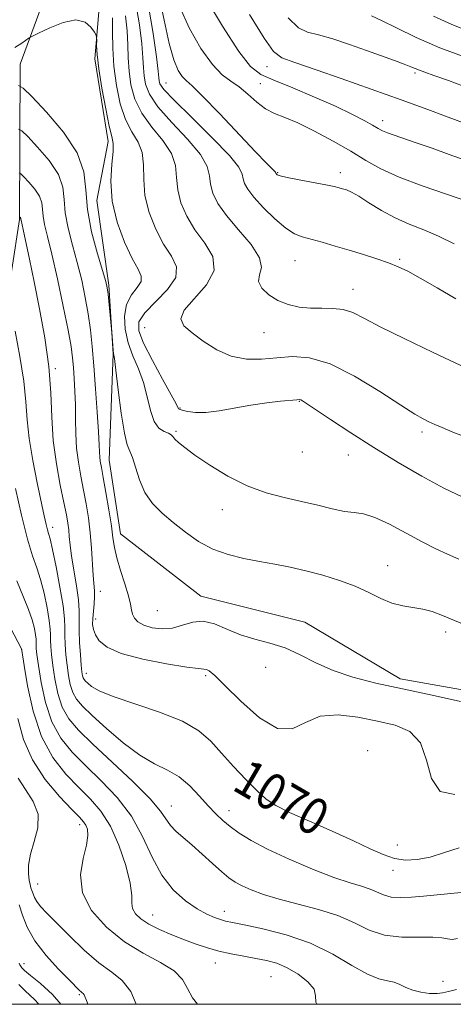
# Model space of a CAD drawing. Extents: x 2112300 to 2115200, y 327300 to 330200.
# Drawn here: x 2114098 to 2114193, y 327500 to 327716 of the extents above; entities that cross this region are included whole.
import ezdxf

# ---------------------------------------------------------------- set-up
doc = ezdxf.new("R2010")
doc.units = 0
doc.header["$MEASUREMENT"] = 0
for name, color, linetype, lineweight in [('DTM HARD BREAKLINE', 7, 'Continuous', 0), ('DTM SPOT ELEVATION', 2, 'Continuous', 13), ('GRID LINE', 7, 'Continuous', 0), ('INDEX CONTOUR', 41, 'Continuous', 13), ('INDEX CONTOUR LABEL', 244, 'Continuous', 0), ('INTERMEDIATE CONTOUR', 44, 'Continuous', 0)]:
    doc.layers.add(name, color=color, linetype=linetype, lineweight=lineweight)
doc.styles.add('Style-ITALICS', font='ITALICS.shx')

msp = doc.modelspace()

# ---------------------------------------------------------------- linework, layer by layer
at = {"layer": 'DTM HARD BREAKLINE'}
for points in [[(2114107.079, 327752.154, 1086.799), (2114108.45, 327734.68, 1082.19), (2114097.95, 327706.07, 1076.92), (2114097.81, 327672.02, 1069.87), (2114091.03, 327628.18, 1064.93), (2114083.38, 327581.66, 1057.97), (2114078.58, 327527.63, 1048.01)], [(2114361.904, 327603.247, 1088.955), (2114327.084, 327597.025, 1083.635), (2114309.054, 327595.167, 1079.715), (2114289.268, 327602.091, 1078.315), (2114277.825, 327607.258, 1077.335), (2114257.199, 327596.553, 1076.145), (2114241.208, 327574.753, 1075.095), (2114223.074, 327565.017, 1074.815), (2114208.466, 327566.529, 1074.675), (2114181.241, 327571.362, 1074.535), (2114160.358, 327583.775, 1074.465), (2114137.524, 327589.486, 1074.675), (2114119.96, 327603.1, 1074.675), (2114117.469, 327619.257, 1074.815), (2114118.311, 327642.595, 1075.935), (2114117.395, 327657.59, 1076.145), (2114114.749, 327676.201, 1077.475), (2114117.268, 327689.129, 1077.545), (2114114.325, 327707.211, 1077.825), (2114115.527, 327721.018, 1078.315)]]:
    msp.add_polyline3d(points, dxfattribs=at)
at = {"layer": 'DTM SPOT ELEVATION'}
for p in [(2114152.01, 327705.5, 1093.22), (2114184.45, 327704.16, 1095.72), (2114129.92, 327701.94, 1086.92), (2114150.58, 327701.79, 1090.92), (2114177.38, 327693.67, 1092.52), (2114154.41, 327682.27, 1088.12), (2114168.13, 327682.3, 1088.52), (2114158.19, 327663.02, 1085.12), (2114181.09, 327663.26, 1086.22), (2114170.89, 327656.73, 1084.72), (2114125.26, 327648.28, 1081.32), (2114151.37, 327647.2, 1083.22), (2114105.65, 327639.29, 1070.22), (2114159.12, 327632.19, 1079.92), (2114132.98, 327630.72, 1080.12), (2114132.1, 327625.6, 1078.22), (2114185.99, 327625.46, 1081.62), (2114159.77, 327621.05, 1079.42), (2114169.87, 327620.43, 1079.22), (2114142.23, 327608.42, 1077.32), (2114105.06, 327604.53, 1068.5), (2114178.45, 327596.12, 1076.82), (2114115.51, 327590.54, 1072.62), (2114128.03, 327586.27, 1075.12), (2114114.48, 327584.46, 1072.52), (2114191.16, 327581.62, 1075.52), (2114098.27, 327577.7, 1061.96), (2114151.76, 327573.86, 1073.52), (2114112.47, 327572.55, 1070.62), (2114138.63, 327572.06, 1071.72), (2114174.11, 327555.58, 1070.32), (2114157.5, 327548.44, 1071.32), (2114131.1, 327543.47, 1066.72), (2114143.73, 327542.47, 1068.62), (2114110.99, 327539.34, 1059.49), (2114180.56, 327534.95, 1071.12), (2114179.61, 327529.39, 1069.42), (2114101.81, 327526.37, 1058.9), (2114127, 327519.59, 1062.8), (2114142.67, 327520.37, 1064.6), (2114098.82, 327508.92, 1054.7), (2114140.75, 327509.08, 1061.3), (2114152.94, 327506.04, 1061), (2114190.61, 327505.02, 1064.9), (2114110.94, 327502.09, 1055.8)]:
    msp.add_point(p, dxfattribs=at)
at = {"layer": 'GRID LINE', "flags": 128}
msp.add_lwpolyline([(2112500, 327500), (2115000, 327500), (2115000, 330000), (2112500, 330000), (2112500, 327500)], dxfattribs=at)
at = {"layer": 'INDEX CONTOUR', "flags": 128}
for points, elevation in [([(2114132.936, 327718.532), (2114135.048, 327713.911), (2114137.566, 327709.501), (2114140.068, 327705.957), (2114142.235, 327703.707), (2114144.146, 327702.301), (2114145.978, 327701.059), (2114147.873, 327699.482), (2114149.814, 327697.764), (2114151.747, 327696.275), (2114153.689, 327695.249), (2114155.915, 327694.371), (2114158.77, 327693.193), (2114162.446, 327691.399), (2114166.516, 327689.208), (2114170.397, 327686.975), (2114173.725, 327684.971), (2114177.008, 327683.127), (2114180.972, 327681.294), (2114186.031, 327679.383), (2114191.367, 327677.562), (2114195.856, 327676.064)], 1090), ([(2114118.177, 327716.25), (2114118.216, 327713.186), (2114118.284, 327709.584), (2114118.524, 327705.595), (2114119.053, 327701.409), (2114119.894, 327697.38), (2114121.045, 327693.904), (2114122.445, 327691.225), (2114123.79, 327688.994), (2114124.717, 327686.712), (2114125.007, 327683.98), (2114125.031, 327680.8), (2114125.306, 327677.272), (2114126.218, 327673.536), (2114127.658, 327669.877), (2114129.386, 327666.617), (2114131.096, 327663.962), (2114132.199, 327661.653), (2114132.039, 327659.313), (2114130.251, 327656.687), (2114125.248, 327651.571), (2114123.999, 327649.596), (2114123.959, 327647.581), (2114125.007, 327644.877), (2114126.932, 327641.11), (2114129.171, 327637.013), (2114131.072, 327633.597), (2114132.143, 327631.616), (2114132.667, 327630.55), (2114132.766, 327630.458), (2114133.042, 327630.359), (2114133.65, 327630.185), (2114134.729, 327629.913), (2114136.368, 327629.691), (2114138.646, 327629.708), (2114141.583, 327630.09), (2114148.527, 327631.337), (2114151.985, 327631.835), (2114155.016, 327632.182), (2114158.576, 327632.519), (2114159.161, 327632.54), (2114159.43, 327632.471), (2114159.79, 327632.263), (2114160.707, 327631.662), (2114165.98, 327628.154), (2114170.387, 327625.271), (2114175.454, 327622.041), (2114180.768, 327618.778), (2114185.983, 327615.733), (2114190.769, 327613.139), (2114194.969, 327611.149)], 1080), ([(2114188.489, 327716.596), (2114192.519, 327714.755), (2114196.422, 327713.223)], 1100), ([(2114097.827, 327672.631), (2114098.014, 327672.426), (2114098.078, 327672.33), (2114098.109, 327672.241), (2114098.126, 327672.066), (2114098.161, 327671.89), (2114098.614, 327669.806), (2114099.991, 327663.292), (2114101.024, 327658.334), (2114102.222, 327652.434), (2114103.378, 327646.07), (2114104.247, 327639.796), (2114104.68, 327634.038), (2114104.903, 327628.697), (2114105.235, 327623.545), (2114105.904, 327618.467), (2114106.757, 327613.797), (2114107.55, 327609.983), (2114108.093, 327607.32), (2114108.414, 327605.492), (2114108.598, 327604.033), (2114108.731, 327602.511), (2114108.909, 327600.652), (2114109.235, 327598.219), (2114110.332, 327591.728), (2114110.761, 327588.637), (2114110.91, 327586.21), (2114110.862, 327581.948), (2114110.962, 327579.323), (2114111.153, 327576.611), (2114111.351, 327574.325), (2114111.503, 327572.842), (2114111.626, 327572.013), (2114111.762, 327571.553), (2114111.956, 327571.209), (2114112.271, 327570.846), (2114112.778, 327570.359), (2114113.626, 327569.657), (2114115.299, 327568.694), (2114118.359, 327567.439), (2114128.529, 327564.064), (2114133.508, 327562.078), (2114137.12, 327559.965), (2114139.751, 327557.656), (2114142.109, 327555.053), (2114144.721, 327552.14), (2114147.418, 327549.245), (2114149.853, 327546.776), (2114151.859, 327544.996), (2114153.994, 327543.585), (2114156.996, 327542.072), (2114161.323, 327540.123), (2114166.306, 327537.935), (2114170.994, 327535.839), (2114174.667, 327534.113), (2114177.516, 327532.823), (2114179.964, 327531.984), (2114182.383, 327531.608), (2114184.952, 327531.703), (2114187.797, 327532.277), (2114190.957, 327533.258), (2114194.108, 327534.26)], 1070), ([(2114097.424, 327562.623), (2114098.736, 327558.07), (2114100.643, 327553.574), (2114103.438, 327549.302), (2114106.569, 327545.569), (2114109.272, 327542.729), (2114110.978, 327540.992), (2114111.877, 327540.007), (2114112.358, 327539.281), (2114112.709, 327538.363), (2114112.829, 327536.975), (2114112.525, 327534.879), (2114111.767, 327531.93), (2114111.194, 327528.35), (2114111.615, 327524.453), (2114113.611, 327520.542), (2114116.861, 327516.877), (2114120.821, 327513.708), (2114124.95, 327511.196), (2114128.745, 327509.152), (2114131.706, 327507.301), (2114133.526, 327505.414), (2114134.66, 327503.449), (2114135.752, 327501.415), (2114136.822, 327500)], 1060)]:
    msp.add_lwpolyline(points, dxfattribs=dict(at, elevation=elevation))
at = {"layer": 'INTERMEDIATE CONTOUR', "flags": 128}
for points, elevation in [([(2114128.362, 327721.315), (2114129.544, 327715.687), (2114130.58, 327710.597), (2114131.601, 327706.979), (2114132.585, 327704.697), (2114133.478, 327703.348), (2114134.327, 327702.465), (2114135.617, 327701.306), (2114137.943, 327699.064), (2114141.621, 327695.269), (2114149.555, 327686.866), (2114151.911, 327684.397), (2114153.879, 327682.385), (2114153.964, 327682.259), (2114153.996, 327682.138), (2114154.036, 327682.065), (2114154.113, 327681.965), (2114154.306, 327681.821), (2114154.959, 327681.592), (2114156.482, 327681.229), (2114159.084, 327680.713), (2114164.918, 327679.618), (2114166.746, 327679.245), (2114167.845, 327678.982), (2114168.617, 327678.758), (2114169.43, 327678.487), (2114170.532, 327677.999), (2114172.132, 327677.106), (2114174.374, 327675.704), (2114177.108, 327674.024), (2114180.111, 327672.384), (2114183.202, 327671.005), (2114186.364, 327669.74), (2114189.624, 327668.35), (2114193.016, 327666.655)], 1088), ([(2114138.466, 327720.854), (2114142.303, 327714.394), (2114145.84, 327708.863), (2114148.43, 327705.548), (2114150.695, 327703.815), (2114153.567, 327702.541), (2114157.683, 327700.85), (2114162.46, 327698.833), (2114167.018, 327696.827), (2114170.646, 327695.109), (2114173.318, 327693.736), (2114175.178, 327692.706), (2114176.411, 327691.995), (2114177.363, 327691.482), (2114178.419, 327691.023), (2114179.914, 327690.484), (2114184.753, 327688.837), (2114188.192, 327687.626), (2114191.922, 327686.284), (2114195.461, 327684.993)], 1092), ([(2114123.311, 327719.316), (2114124.09, 327714.72), (2114124.611, 327710.506), (2114124.876, 327707.434), (2114124.997, 327705.259), (2114125.111, 327703.482), (2114125.408, 327701.648), (2114126.268, 327699.477), (2114128.128, 327696.729), (2114131.178, 327693.302), (2114134.633, 327689.627), (2114137.466, 327686.273), (2114138.935, 327683.656), (2114139.434, 327681.589), (2114139.642, 327679.734), (2114140.158, 327677.786), (2114141.26, 327675.558), (2114143.143, 327672.896), (2114145.819, 327669.753), (2114148.553, 327666.506), (2114150.426, 327663.636), (2114150.832, 327661.497), (2114150.432, 327659.881), (2114150.201, 327658.457), (2114150.898, 327656.972), (2114152.42, 327655.517), (2114154.447, 327654.268), (2114156.704, 327653.367), (2114159.093, 327652.81), (2114161.563, 327652.561), (2114164.053, 327652.546), (2114166.476, 327652.545), (2114168.736, 327652.303), (2114170.862, 327651.596), (2114173.389, 327650.332), (2114176.974, 327648.449), (2114182.089, 327645.926), (2114188.452, 327642.889), (2114195.592, 327639.506)], 1084), ([(2114126.049, 327718.748), (2114127.108, 327712.749), (2114127.828, 327707.634), (2114128.207, 327704.558), (2114128.353, 327703.097), (2114128.405, 327702.426), (2114128.584, 327701.768), (2114129.456, 327700.525), (2114131.67, 327698.142), (2114135.544, 327694.34), (2114140.054, 327689.944), (2114143.842, 327686.054), (2114145.899, 327683.494), (2114146.635, 327681.984), (2114146.811, 327680.965), (2114147.097, 327679.942), (2114147.809, 327678.651), (2114149.171, 327676.889), (2114151.287, 327674.576), (2114153.781, 327672.131), (2114156.157, 327670.096), (2114158.069, 327668.859), (2114159.774, 327668.183), (2114164.104, 327667.02), (2114166.95, 327666.201), (2114170.033, 327665.281), (2114173.16, 327664.318), (2114176.117, 327663.367), (2114178.688, 327662.483), (2114180.792, 327661.66), (2114182.897, 327660.658), (2114185.609, 327659.175), (2114189.304, 327657.048), (2114193.437, 327654.647)], 1086), ([(2114096.814, 327709.712), (2114098.3, 327710.666), (2114099.943, 327711.805), (2114100.64, 327712.195), (2114102.011, 327712.885), (2114104.435, 327714.049), (2114107.402, 327715.221), (2114110.181, 327715.774), (2114112.196, 327715.289), (2114113.48, 327714.178), (2114114.222, 327713.059), (2114114.596, 327712.383), (2114114.728, 327711.928), (2114114.733, 327711.303), (2114114.726, 327710.14), (2114114.835, 327708.147), (2114115.189, 327705.055), (2114115.864, 327700.816), (2114116.705, 327696.273), (2114117.503, 327692.491), (2114118.078, 327690.187), (2114118.369, 327688.677), (2114118.342, 327686.931), (2114118.043, 327684.142), (2114117.83, 327680.405), (2114118.136, 327676.041), (2114119.247, 327671.411), (2114120.857, 327667.037), (2114122.508, 327663.477), (2114123.793, 327661.114), (2114124.494, 327659.602), (2114124.442, 327658.419), (2114123.585, 327657.108), (2114122.35, 327655.481), (2114121.277, 327653.416), (2114120.805, 327650.855), (2114120.949, 327647.974), (2114121.611, 327645.015), (2114122.668, 327642.15), (2114123.883, 327639.298), (2114124.992, 327636.309), (2114125.814, 327633.137), (2114126.505, 327630.133), (2114127.305, 327627.747), (2114128.368, 327626.299), (2114129.51, 327625.564), (2114130.458, 327625.184), (2114131.031, 327624.848), (2114131.407, 327624.443), (2114131.853, 327623.901), (2114132.636, 327623.142), (2114134.017, 327622.023), (2114136.26, 327620.386), (2114139.512, 327618.177), (2114143.462, 327615.769), (2114147.692, 327613.634), (2114151.843, 327612.124), (2114155.822, 327611.084), (2114159.606, 327610.236), (2114163.148, 327609.373), (2114166.33, 327608.584), (2114169.01, 327608.03), (2114171.159, 327607.773), (2114173.195, 327607.481), (2114175.65, 327606.721), (2114178.872, 327605.21), (2114182.507, 327603.265), (2114186.022, 327601.353), (2114189.013, 327599.833), (2114191.602, 327598.636), (2114194.041, 327597.59)], 1078), ([(2114121.071, 327716.691), (2114121.394, 327713.378), (2114121.546, 327710.31), (2114121.641, 327707.422), (2114121.818, 327704.537), (2114122.23, 327701.529), (2114123.081, 327698.428), (2114124.587, 327695.316), (2114126.811, 327692.264), (2114129.212, 327689.311), (2114131.091, 327686.493), (2114131.971, 327683.817), (2114132.233, 327681.194), (2114132.473, 327678.504), (2114133.188, 327675.661), (2114134.459, 327672.718), (2114136.265, 327669.757), (2114138.428, 327666.835), (2114140.142, 327663.894), (2114140.447, 327660.851), (2114138.768, 327657.688), (2114133.871, 327652.116), (2114133.146, 327650.239), (2114133.855, 327648.74), (2114135.617, 327647.201), (2114138.084, 327645.345), (2114141.023, 327643.482), (2114144.228, 327642.067), (2114147.528, 327641.429), (2114150.865, 327641.4), (2114154.216, 327641.69), (2114157.619, 327641.963), (2114161.382, 327641.707), (2114165.876, 327640.373), (2114171.248, 327637.662), (2114176.741, 327634.304), (2114181.371, 327631.29), (2114184.425, 327629.368), (2114186.265, 327628.323), (2114187.523, 327627.703), (2114188.78, 327627.112), (2114190.415, 327626.391), (2114192.758, 327625.436), (2114196.025, 327624.18)], 1082), ([(2114148.239, 327716.959), (2114151.428, 327711.759), (2114153.496, 327708.824), (2114155.325, 327707.443), (2114158.155, 327706.417), (2114162.791, 327704.83), (2114168.301, 327702.898), (2114181.454, 327698.226), (2114187.246, 327696.123), (2114191.114, 327694.694), (2114195.641, 327692.993)], 1094), ([(2114156.7, 327716.247), (2114158.921, 327714.059), (2114160.94, 327713.108), (2114163.325, 327712.518), (2114166.475, 327711.596), (2114170.116, 327710.376), (2114173.806, 327709.079), (2114179.968, 327706.877), (2114182.115, 327706.08), (2114183.539, 327705.515), (2114184.523, 327705.102), (2114185.432, 327704.738), (2114186.649, 327704.304), (2114188.621, 327703.613), (2114191.81, 327702.461), (2114196.418, 327700.747)], 1096), ([(2114174.951, 327716.687), (2114177.115, 327715.645), (2114180.398, 327713.995), (2114184.721, 327711.917), (2114189.901, 327709.677), (2114195.646, 327707.527)], 1098), ([(2114097.586, 327701.419), (2114098.638, 327700.826), (2114100.502, 327698.97), (2114103.727, 327695.56), (2114107.452, 327691.179), (2114110.467, 327686.626), (2114111.913, 327682.488), (2114112.35, 327678.502), (2114112.691, 327674.195), (2114113.621, 327669.317), (2114114.899, 327664.524), (2114116.74, 327658.431), (2114117.057, 327657.056), (2114117.233, 327655.621), (2114118.089, 327646.474), (2114118.264, 327644.372), (2114118.358, 327643.384), (2114118.446, 327642.667), (2114118.601, 327641.517), (2114118.914, 327639.021), (2114119.444, 327634.667), (2114120.111, 327629.556), (2114120.805, 327625.191), (2114121.44, 327622.64), (2114122.612, 327619.864), (2114123.251, 327617.698), (2114124.085, 327614.977), (2114125.278, 327612.211), (2114126.948, 327609.796), (2114129.045, 327607.654), (2114131.474, 327605.59), (2114134.156, 327603.478), (2114137.071, 327601.469), (2114140.209, 327599.779), (2114143.548, 327598.563), (2114146.989, 327597.716), (2114150.417, 327597.066), (2114153.758, 327596.459), (2114157.1, 327595.803), (2114160.578, 327595.023), (2114164.258, 327594.06), (2114167.943, 327592.924), (2114171.372, 327591.641), (2114174.352, 327590.266), (2114176.975, 327588.971), (2114179.404, 327587.956), (2114181.765, 327587.349), (2114186.168, 327586.642), (2114188.19, 327586.095), (2114190.504, 327585.229), (2114206.281, 327578.675)], 1076), ([(2114097.635, 327691.821), (2114098.365, 327691.427), (2114099.623, 327690.177), (2114101.796, 327687.881), (2114104.306, 327684.928), (2114106.337, 327681.861), (2114107.312, 327679.073), (2114107.606, 327676.387), (2114107.836, 327673.485), (2114108.477, 327670.13), (2114109.439, 327666.426), (2114110.492, 327662.558), (2114111.444, 327658.693), (2114112.245, 327654.921), (2114112.883, 327651.31), (2114113.363, 327647.847), (2114113.743, 327644.199), (2114114.102, 327639.947), (2114114.488, 327634.899), (2114114.855, 327629.758), (2114115.134, 327625.452), (2114115.278, 327622.655), (2114115.341, 327621.039), (2114115.399, 327620.023), (2114115.526, 327619.052), (2114115.772, 327617.67), (2114116.182, 327615.446), (2114116.768, 327612.151), (2114117.408, 327608.37), (2114117.948, 327604.893), (2114118.297, 327602.274), (2114118.614, 327600.141), (2114119.124, 327597.89), (2114119.966, 327595.106), (2114120.932, 327592.14), (2114121.729, 327589.533), (2114122.154, 327587.686), (2114122.352, 327586.441), (2114122.558, 327585.5), (2114122.989, 327584.623), (2114123.783, 327583.802), (2114125.057, 327583.083), (2114126.872, 327582.532), (2114129.045, 327582.275), (2114131.337, 327582.453), (2114133.563, 327583.094), (2114135.775, 327583.784), (2114138.079, 327583.994), (2114140.569, 327583.362), (2114143.275, 327582.197), (2114146.213, 327580.97), (2114149.377, 327580.021), (2114152.678, 327579.17), (2114156.009, 327578.103), (2114159.315, 327576.607), (2114162.755, 327574.865), (2114166.545, 327573.162), (2114170.88, 327571.708), (2114175.893, 327570.424), (2114181.698, 327569.158), (2114188.2, 327567.792), (2114194.465, 327566.345)], 1074), ([(2114097.72, 327682.232), (2114098.096, 327682.029), (2114098.745, 327681.384), (2114099.866, 327680.2), (2114101.16, 327678.677), (2114102.208, 327677.095), (2114102.71, 327675.657), (2114102.862, 327674.272), (2114102.981, 327672.776), (2114103.332, 327670.944), (2114103.978, 327668.326), (2114104.927, 327664.411), (2114106.144, 327658.984), (2114107.409, 327653.014), (2114108.461, 327647.766), (2114109.106, 327644.155), (2114109.439, 327641.706), (2114109.63, 327639.599), (2114109.81, 327637.17), (2114109.972, 327634.386), (2114110.074, 327631.373), (2114110.101, 327628.243), (2114110.143, 327625.067), (2114110.321, 327621.902), (2114110.716, 327618.795), (2114111.265, 327615.738), (2114111.865, 327612.714), (2114112.432, 327609.695), (2114112.924, 327606.607), (2114113.316, 327603.37), (2114113.594, 327599.975), (2114113.96, 327594.016), (2114114.249, 327590.656), (2114114.275, 327589.324), (2114114.17, 327587.782), (2114114.001, 327586.134), (2114113.861, 327584.584), (2114113.836, 327583.277), (2114114.005, 327582.118), (2114114.441, 327580.948), (2114115.291, 327579.649), (2114117.006, 327578.274), (2114120.109, 327576.91), (2114124.808, 327575.652), (2114130.05, 327574.61), (2114134.466, 327573.899), (2114137.046, 327573.577), (2114138.215, 327573.484), (2114138.755, 327573.404), (2114139.389, 327573.072), (2114140.603, 327572.061), (2114142.823, 327569.895), (2114146.276, 327566.422), (2114150.373, 327562.785), (2114154.324, 327560.451), (2114157.577, 327560.413), (2114160.498, 327561.768), (2114163.697, 327563.146), (2114167.601, 327563.481), (2114171.937, 327562.959), (2114176.258, 327562.077), (2114180.153, 327561.15), (2114183.358, 327559.761), (2114185.646, 327557.309), (2114186.982, 327553.53), (2114188.108, 327549.511), (2114189.961, 327546.672), (2114193.186, 327545.962)], 1072), ([(2114096.85, 327647.537), (2114097.893, 327642.003), (2114098.757, 327636.557), (2114099.225, 327632.075), (2114099.508, 327628.141), (2114099.929, 327624.017), (2114100.711, 327619.222), (2114101.692, 327614.297), (2114103.261, 327607.048), (2114103.68, 327605.161), (2114103.96, 327604.016), (2114104.198, 327603.19), (2114104.516, 327602.005), (2114105.039, 327599.722), (2114105.83, 327595.915), (2114106.694, 327591.404), (2114107.373, 327587.324), (2114107.682, 327584.51), (2114107.738, 327582.59), (2114107.731, 327580.892), (2114107.81, 327578.887), (2114107.987, 327576.626), (2114108.23, 327574.3), (2114108.527, 327572.082), (2114108.923, 327570.068), (2114109.48, 327568.34), (2114110.298, 327566.884), (2114111.63, 327565.347), (2114113.77, 327563.29), (2114116.868, 327560.459), (2114120.52, 327557.336), (2114124.182, 327554.596), (2114127.419, 327552.706), (2114130.245, 327551.305), (2114132.784, 327549.828), (2114135.133, 327547.866), (2114137.276, 327545.635), (2114139.171, 327543.506), (2114140.815, 327541.757), (2114142.362, 327540.295), (2114144.008, 327538.936), (2114145.973, 327537.507), (2114148.577, 327535.898), (2114152.164, 327534.014), (2114156.874, 327531.834), (2114162.015, 327529.649), (2114166.699, 327527.826), (2114170.236, 327526.622), (2114172.761, 327525.861), (2114174.614, 327525.255), (2114177.572, 327523.959), (2114179.232, 327523.52), (2114181.304, 327523.389), (2114183.716, 327523.497), (2114186.325, 327523.727), (2114194.552, 327524.494)], 1068), ([(2114096.946, 327613.083), (2114098.269, 327607.18), (2114099.558, 327601.961), (2114100.657, 327598.297), (2114101.59, 327595.649), (2114102.429, 327593.127), (2114103.217, 327590.089), (2114103.891, 327586.892), (2114104.358, 327584.137), (2114104.566, 327582.255), (2114104.603, 327580.971), (2114104.597, 327579.835), (2114104.657, 327578.452), (2114104.822, 327576.641), (2114105.11, 327574.275), (2114105.551, 327571.32), (2114106.219, 327568.125), (2114107.197, 327565.125), (2114108.606, 327562.589), (2114110.721, 327560.095), (2114113.855, 327557.048), (2114118.096, 327553.093), (2114122.634, 327548.809), (2114126.432, 327545.014), (2114128.745, 327542.315), (2114130.919, 327539.17), (2114132.098, 327537.931), (2114133.654, 327536.578), (2114135.584, 327534.942), (2114137.831, 327532.938), (2114140.129, 327530.843), (2114142.158, 327529.018), (2114143.715, 327527.724), (2114145.063, 327526.801), (2114146.578, 327525.988), (2114148.597, 327525.075), (2114151.265, 327524.065), (2114154.688, 327523.014), (2114158.863, 327521.951), (2114163.344, 327520.794), (2114167.577, 327519.43), (2114171.179, 327517.83), (2114174.437, 327516.285), (2114177.806, 327515.168), (2114181.565, 327514.726), (2114185.283, 327514.711), (2114188.353, 327514.75), (2114190.352, 327514.574), (2114191.597, 327514.318), (2114192.587, 327514.221), (2114193.746, 327514.448)], 1066), ([(2114097.247, 327592.792), (2114098.681, 327589.217), (2114099.819, 327586.532), (2114100.605, 327584.266), (2114101.088, 327582.38), (2114101.344, 327580.951), (2114101.449, 327580), (2114101.468, 327579.352), (2114101.465, 327578.778), (2114101.505, 327578.016), (2114101.657, 327576.655), (2114101.989, 327574.25), (2114102.575, 327570.561), (2114103.516, 327566.18), (2114104.914, 327561.911), (2114106.854, 327558.348), (2114109.333, 327555.276), (2114112.327, 327552.276), (2114115.745, 327548.99), (2114119.223, 327545.32), (2114122.33, 327541.227), (2114124.779, 327536.757), (2114126.858, 327532.286), (2114129, 327528.271), (2114131.513, 327525.074), (2114134.197, 327522.671), (2114136.727, 327520.943), (2114138.841, 327519.768), (2114140.531, 327519.019), (2114141.852, 327518.56), (2114142.968, 327518.257), (2114144.468, 327517.94), (2114147.048, 327517.434), (2114151.161, 327516.576), (2114156.269, 327515.261), (2114161.592, 327513.395), (2114166.46, 327510.998), (2114170.644, 327508.538), (2114174.029, 327506.593), (2114176.558, 327505.567), (2114178.424, 327505.157), (2114179.875, 327504.882), (2114181.155, 327504.376), (2114182.457, 327503.713), (2114183.959, 327503.078), (2114185.764, 327502.627), (2114187.642, 327502.387), (2114189.286, 327502.355), (2114190.526, 327502.52), (2114191.774, 327502.838), (2114193.58, 327503.254)], 1064), ([(2114095.791, 327582.696), (2114098.333, 327577.732), (2114098.354, 327577.58), (2114098.868, 327574.225), (2114099.6, 327569.8), (2114100.812, 327564.237), (2114102.632, 327558.696), (2114105.103, 327554.108), (2114107.946, 327550.458), (2114110.8, 327547.502), (2114113.375, 327544.946), (2114115.663, 327542.306), (2114117.723, 327539.048), (2114119.578, 327534.873), (2114121.082, 327530.413), (2114122.054, 327526.535), (2114122.407, 327523.879), (2114122.454, 327522.188), (2114122.604, 327520.979), (2114123.209, 327519.849), (2114124.371, 327518.71), (2114126.137, 327517.554), (2114128.495, 327516.384), (2114131.197, 327515.239), (2114133.943, 327514.167), (2114136.505, 327513.208), (2114138.972, 327512.37), (2114141.508, 327511.65), (2114144.219, 327511.044), (2114146.98, 327510.524), (2114149.602, 327510.062), (2114151.964, 327509.601), (2114154.191, 327508.983), (2114156.472, 327508.021), (2114158.879, 327506.609), (2114161.018, 327504.943), (2114162.376, 327503.297), (2114162.696, 327501.854), (2114162.733, 327500.433), (2114162.931, 327500)], 1062), ([(2114097.506, 327549.602), (2114099.165, 327547.088), (2114100.85, 327544.464), (2114101.889, 327541.663), (2114101.825, 327538.667), (2114101.066, 327535.662), (2114100.232, 327532.878), (2114099.815, 327530.516), (2114099.77, 327528.622), (2114099.923, 327527.207), (2114100.126, 327526.243), (2114100.34, 327525.56), (2114100.556, 327524.952), (2114100.782, 327524.247), (2114101.102, 327523.425), (2114101.618, 327522.499), (2114102.45, 327521.437), (2114103.787, 327520.003), (2114105.833, 327517.917), (2114108.681, 327515.051), (2114111.966, 327511.894), (2114115.212, 327509.094), (2114118.024, 327507.058), (2114120.347, 327505.234), (2114122.201, 327502.832), (2114123.358, 327500)], 1058), ([(2114097.769, 327521.799), (2114098.497, 327519.53), (2114099.527, 327516.879), (2114101.191, 327513.898), (2114103.65, 327510.7), (2114106.397, 327507.67), (2114108.758, 327505.256), (2114110.97, 327503.046), (2114111.328, 327502.727), (2114111.585, 327502.539), (2114111.799, 327502.358), (2114111.975, 327502.098), (2114112.612, 327500.466), (2114112.814, 327500)], 1056), ([(2114097.787, 327508.983), (2114097.932, 327508.653), (2114098.185, 327508.195), (2114098.358, 327507.962), (2114098.919, 327507.424), (2114100.22, 327506.335), (2114102.439, 327504.532), (2114105.054, 327502.146), (2114106.855, 327500)], 1054), ([(2114097.668, 327504.325), (2114099.051, 327502.924), (2114101.09, 327501.061), (2114102.035, 327500)], 1052)]:
    msp.add_lwpolyline(points, dxfattribs=dict(at, elevation=elevation))

# ---------------------------------------------------------------- texts
at = {"layer": 'INDEX CONTOUR LABEL', "style": 'Style-ITALICS', "width": 0.875}
msp.add_text('1070', height=8, rotation=329.8, dxfattribs=at).set_placement((2114144.098, 327547.192, 1070))

doc.saveas('drawing.dxf')
